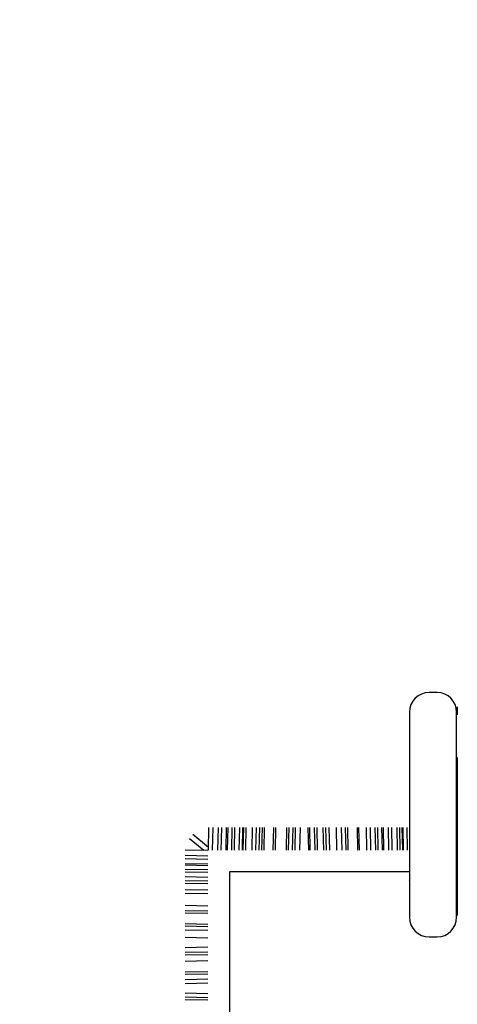
# Model space of a CAD drawing. Extents: x 677292 to 958611, y -276763 to -54601.
# Drawn here: x 716860 to 719001, y -164446 to -159631 of the extents above; entities that cross this region are included whole.
import ezdxf

# ---------------------------------------------------------------- set-up
doc = ezdxf.new("R2010")
doc.units = 0
doc.header["$LTSCALE"] = 1000
doc.header["$MEASUREMENT"] = 0
for name, color, linetype in [('jiaju', 252, 'Continuous'), ('家具内线', 1, 'Continuous'), ('家具外线', 2, 'Continuous')]:
    doc.layers.add(name, color=color, linetype=linetype)
doc.styles.get("Standard").update_dxf_attribs({"font": 'gbenor.shx', "bigfont": 'gbcbig.shx'})
doc.dimstyles.new('建筑墙体标注', dxfattribs={"dimtxt": 400, "dimasz": 100, "dimexe": 200, "dimexo": 200, "dimgap": 50, "dimtad": 1, "dimdec": 0, "dimtxsty": 'Standard', "dimblk": 'ARCHTICK', "dimcen": -100, "dimdle": 100, "dimclre": 252, "dimadec": 0, "dimazin": 0, "dimtfac": 1, "dimtdec": 0, "dimtix": 1, "dimtmove": 2, "dimatfit": 3, "dimldrblk": 'DOT', "dimfxl": 1000, "dimfxlon": 1, "dimlwd": -1, "dimlwe": 0, "dimarcsym": 0})

# ---------------------------------------------------------------- blocks, each defined once
blk = doc.blocks.new('MK-JJ-0396')
at = {"layer": '家具内线'}
for p, q in [((-97262.5, 99806.6), (-97264.1, 99731.9)), ((-97254, 99806.6), (-97255.6, 99731.9)), ((-97241.2, 99806.6), (-97242.8, 99731.9)), ((-97209.9, 99806.6), (-97208.4, 99731.9)), ((-97197.1, 99806.6), (-97195.5, 99731.9)), ((-97180.1, 99806.6), (-97178.5, 99731.9)), ((-97172.8, 99806.6), (-97171.2, 99731.9)), ((-97137.3, 99806.6), (-97135.7, 99731.9)), ((-97117.1, 99806.6), (-97115.6, 99731.9)), ((-97108.6, 99806.6), (-97107.1, 99731.9)), ((-97092.9, 99806.6), (-97091.3, 99731.9)), ((-97059.6, 99806.6), (-97061.2, 99731.9)), ((-97035.3, 99806.6), (-97036.9, 99731.9)), ((-97022.5, 99806.6), (-97024.1, 99731.9)), ((-97015.2, 99806.6), (-97016.8, 99731.9)), ((-96979.7, 99806.6), (-96981.2, 99731.9)), ((-96972.4, 99806.6), (-96974, 99731.9)), ((-96955.4, 99806.6), (-96957, 99731.9)), ((-96915.8, 99806.6), (-96917.4, 99731.9)), ((-96903.6, 99806.6), (-96905.2, 99731.9)), ((-96883, 99806.6), (-96884.6, 99731.9)), ((-96874.5, 99806.6), (-96876.1, 99731.9)), ((-96861.7, 99806.6), (-96863.2, 99731.9)), ((-96845.9, 99806.6), (-96847.5, 99731.9)), ((-96837.4, 99806.6), (-96839, 99731.9)), ((-96823.7, 99806.6), (-96825.3, 99731.9)), ((-96818.8, 99806.6), (-96820.4, 99731.9)), ((-96803.1, 99806.6), (-96804.6, 99731.9)), ((-96792.1, 99806.6), (-96793.7, 99731.9)), ((-96774.4, 99806.6), (-96776, 99731.9)), ((-96737.5, 99792.2), (-96775.7, 99745.7)), ((-96723.6, 99781.2), (-96765.6, 99730.1)), ((-96776, 99730.4), (-96701.3, 99728.8)), ((-96776, 99716.8), (-96701.3, 99715.3)), ((-96776, 99699.2), (-96701.3, 99697.6)), ((-96776, 99688.2), (-96701.3, 99686.7)), ((-96776, 99672.4), (-96701.3, 99670.9)), ((-96776, 99667.6), (-96701.3, 99666)), ((-96776, 99653.9), (-96701.3, 99652.3)), ((-96776, 99645.4), (-96701.3, 99643.8)), ((-96776, 99629.6), (-96701.3, 99628)), ((-96776, 99619.2), (-96701.3, 99617.6)), ((-96776, 99616.8), (-96701.3, 99615.2)), ((-96776, 99608.3), (-96701.3, 99606.7)), ((-96776, 99587.6), (-96701.3, 99586.1)), ((-96776, 99575.4), (-96701.3, 99573.9)), ((-96776, 99564.5), (-96701.3, 99562.9)), ((-96776, 99556), (-96701.3, 99554.4)), ((-96776, 99548.7), (-96701.3, 99547.2)), ((-96776, 99518.9), (-96701.3, 99517.3)), ((-96776, 99511.6), (-96701.3, 99510)), ((-96776, 99476.1), (-96701.3, 99474.5)), ((-96776, 99468.8), (-96701.3, 99467.2)), ((-96776, 99456), (-96701.3, 99454.4)), ((-96776, 99447.5), (-96701.3, 99445.9)), ((-96776, 99431.7), (-96701.3, 99430.1)), ((-96776, 99403.3), (-96701.3, 99404.8)), ((-96776, 99398.4), (-96701.3, 99400)), ((-96776, 99382.6), (-96701.3, 99384.2)), ((-96776, 99374.1), (-96701.3, 99375.7)), ((-96776, 99354), (-96701.3, 99355.6)), ((-96776, 99345.5), (-96701.3, 99347.1)), ((-96776, 99334.6), (-96701.3, 99336.2)), ((-96776, 99311.2), (-96701.3, 99312.8)), ((-96776, 99294.2), (-96701.3, 99295.8)), ((-96776, 99281.4), (-96701.3, 99282.9)), ((-96776, 99274.1), (-96701.3, 99275.7)), ((-96776, 99242.4), (-96701.3, 99244)), ((-96776, 99237.6), (-96701.3, 99239.2)), ((-96776, 99213.3), (-96701.3, 99214.9)), ((-96776, 99200.5), (-96701.3, 99202)), ((-96776, 99184.7), (-96701.3, 99186.3)), ((-96776, 99176.2), (-96701.3, 99177.8)), ((-96776, 99162.5), (-96701.3, 99164.1)), ((-96776, 99157.7), (-96701.3, 99159.2)), ((-96776, 99141.9), (-96701.3, 99143.4)), ((-96776, 99130.9), (-96701.3, 99132.5)), ((-96776, 99113.2), (-96701.3, 99114.8)), ((-96776, 99104.7), (-96701.3, 99106.3)), ((-96776, 99096.2), (-96701.3, 99097.8)), ((-96776, 99093.8), (-96701.3, 99095.4)), ((-96950.2, 99074.9), (-96950.2, 99074.9)), ((-96873.7, 99077.7), (-96873.7, 99077.7)), ((-96776, 99080.8), (-96701.3, 99082.3))]:
    blk.add_line(p, q, dxfattribs=at)
at = {"layer": '家具外线'}
for p, q in [((-96846.7, 99661.3), (-99641.8, 99661.3)), ((-96846.7, 99074.6), (-96846.7, 99661.3)), ((-96325.5, 99074.6), (-96994.6, 99074.6)), ((-97058.5, 99010.7), (-97058.5, 98984.5)), ((-96261.6, 98984.5), (-96261.6, 99010.7)), ((-96994.6, 98920.6), (-96325.5, 98920.6)), ((-96473.1, 98918.4), (-96988.6, 98918.4)), ((-96308.4, 98918.4), (-96334.7, 98918.4))]:
    blk.add_line(p, q, dxfattribs=at)
for centre, start, end in [((-96994.6, 99010.7), 90, 180), ((-96325.5, 99010.7), 0, 90), ((-96994.6, 98984.5), 180, 270), ((-96325.5, 98984.5), 270, 0)]:
    blk.add_arc(centre, 63.9, start, end, dxfattribs=at)
blk = doc.blocks.new('_ArchTick')
at = {"color": 0, "linetype": 'ByBlock', "const_width": 0.4}
blk.add_lwpolyline([(-0.5, -0.5), (0.5, 0.5)], dxfattribs=at)
blk = doc.blocks.new('*D424')
at = {"layer": 'Defpoints', "color": 0}
for p in [(721566.7, -149086.3), (721566.7, -162094.8), (711266.7, -163298.6)]:
    blk.add_point(p, dxfattribs=at)
at = {"layer": 'jiaju', "color": 252, "lineweight": 0}
for p, q in [((711266.7, -150086.3), (711266.7, -148886.3)), ((721566.7, -150086.3), (721566.7, -148886.3))]:
    blk.add_line(p, q, dxfattribs=at)
at = {"layer": 'jiaju', "color": 0}
blk.add_line((711166.7, -149086.3), (721666.7, -149086.3), dxfattribs=at)
at = {"layer": 'jiaju', "color": 0, "xscale": 100, "yscale": 100, "zscale": 100, "rotation": 180}
blk.add_blockref('_ArchTick', (711266.7, -149086.3), dxfattribs=at)
at = {"layer": 'jiaju', "color": 0, "xscale": 100, "yscale": 100, "zscale": 100}
blk.add_blockref('_ArchTick', (721566.7, -149086.3), dxfattribs=at)
at = {"layer": 'jiaju', "color": 0, "insert": (716416.7, -148836.3), "char_height": 400, "attachment_point": 5}
blk.add_mtext('10300', dxfattribs=at)
blk = doc.blocks.new('_Dot')
at = {"color": 0, "linetype": 'ByBlock', "lineweight": -2}
blk.add_line((-0.5, 0), (-1, 0), dxfattribs=at)
at = {"color": 0, "linetype": 'ByBlock', "const_width": 0.5}
blk.add_lwpolyline([(-0.25, 0, 1), (0.25, 0, 1)], format="xyb", close=True, dxfattribs=at)

msp = doc.modelspace()

# ---------------------------------------------------------------- block references
at = {"layer": '家具外线', "xscale": 1.5, "yscale": 1.5, "zscale": 1.5, "rotation": 90}
msp.add_blockref('MK-JJ-0396', (867379.1, -18528.7), dxfattribs=at)

# ---------------------------------------------------------------- dimensions: what is measured, and where the dimension line sits
at = {"layer": 'jiaju', "color": 0}
dim = msp.add_linear_dim(base=(721566.7, -149086.3), p1=(711266.7, -163298.6), p2=(721566.7, -162094.8), dimstyle='建筑墙体标注', dxfattribs=at)
dim.commit()
dim.dimension.update_dxf_attribs({"geometry": '*D424', "text_midpoint": (716416.7, -148836.3)})

doc.saveas('drawing.dxf')
